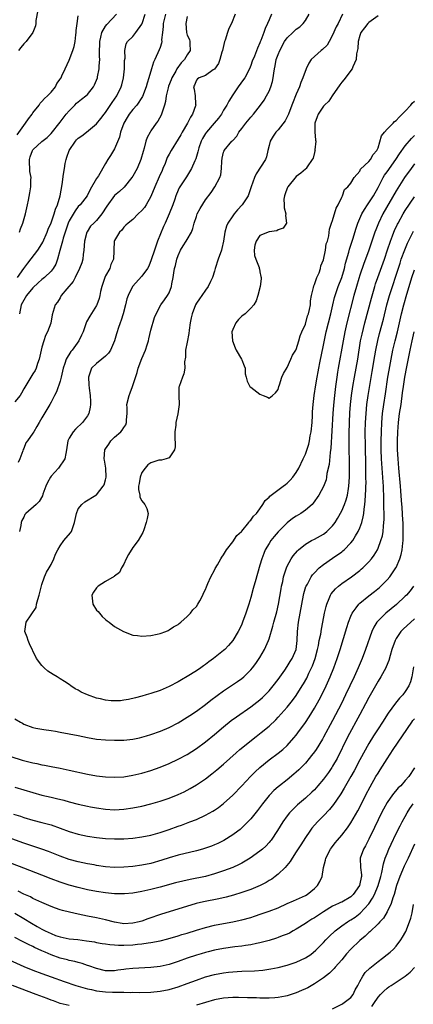
# Model space of a CAD drawing. Units: inches. Extents: x 2589000 to 2592000, y 1530000 to 1533000.
# Drawn here: x 2589780 to 2589867, y 1531071 to 1531288 of the extents above; entities that cross this region are included whole.
import ezdxf

# ---------------------------------------------------------------- set-up
doc = ezdxf.new("R2010")
doc.units = ezdxf.units.IN
doc.header["$MEASUREMENT"] = 0
doc.layers.add('LD25891530_2ft', color=93, linetype='Continuous')

msp = doc.modelspace()

# ---------------------------------------------------------------- linework, layer by layer
at = {"layer": 'LD25891530_2ft'}
for points, elevation in [([(2589784.07, 1531289.93), (2589783.65, 1531287.65), (2589783.62, 1531287), (2589783.56, 1531286.44), (2589782.97, 1531285), (2589781.51, 1531283), (2589781.26, 1531282.74), (2589781, 1531282.51), (2589780.32, 1531281.68), (2589779.85, 1531281)], 7944), ([(2589817, 1531288.51), (2589816.65, 1531287), (2589816.79, 1531285), (2589817, 1531284.38), (2589817.46, 1531283.46), (2589817.56, 1531283), (2589817.55, 1531282.45), (2589817.66, 1531281), (2589817, 1531280.03), (2589816.38, 1531279), (2589815.67, 1531278.33), (2589814.73, 1531277), (2589814.46, 1531276.46), (2589813.62, 1531275), (2589813.47, 1531274.53), (2589812.88, 1531273.12), (2589812.76, 1531272.76), (2589812.33, 1531271), (2589812.21, 1531269.79), (2589811.97, 1531269), (2589811.45, 1531267.45), (2589811.35, 1531267), (2589811.24, 1531266.76), (2589810.54, 1531265.46), (2589810.18, 1531265), (2589809, 1531263.3), (2589808.81, 1531263), (2589808.16, 1531261.84), (2589807.88, 1531261), (2589807.5, 1531259.5), (2589807.25, 1531258.75), (2589806.79, 1531257), (2589805.95, 1531255), (2589805, 1531253.35), (2589804.79, 1531253), (2589803.1, 1531250.9), (2589802.04, 1531249.96), (2589800.95, 1531249.05), (2589799.32, 1531246.68), (2589798.2, 1531245), (2589797, 1531243.52), (2589796.42, 1531243), (2589795.72, 1531242.28), (2589794.93, 1531241.07), (2589794.9, 1531241), (2589794.39, 1531239), (2589794.23, 1531237), (2589794.08, 1531236.08), (2589793.98, 1531235), (2589793.77, 1531234.23), (2589793.28, 1531233), (2589792.31, 1531231), (2589791.87, 1531230.13), (2589790.48, 1531228.48), (2589789.26, 1531227), (2589789, 1531226.52), (2589788.42, 1531225.58), (2589787.94, 1531225), (2589787.25, 1531222.75), (2589786.93, 1531220.93), (2589786.24, 1531219), (2589785.81, 1531218.19), (2589785.4, 1531217), (2589785, 1531215.67), (2589784.84, 1531215), (2589784.42, 1531213), (2589784.04, 1531212.04), (2589783.69, 1531211), (2589783.47, 1531210.53), (2589783, 1531209.79), (2589782.53, 1531209), (2589781, 1531206.44), (2589780.49, 1531205.51), (2589780.17, 1531205), (2589779, 1531203.58)], 7954), ([(2589779.54, 1531262.46), (2589781, 1531264.5), (2589781.41, 1531265), (2589782.04, 1531265.96), (2589782.83, 1531267), (2589783, 1531267.27), (2589784.35, 1531269), (2589784.58, 1531269.42), (2589785, 1531269.78), (2589785.56, 1531270.44), (2589786.25, 1531271), (2589787, 1531271.85), (2589787.96, 1531273), (2589788.29, 1531273.71), (2589789, 1531274.69), (2589789.11, 1531274.89), (2589789.2, 1531275), (2589789.41, 1531275.41), (2589790.12, 1531277), (2589791, 1531278.89), (2589791.79, 1531281), (2589792.1, 1531281.9), (2589792.32, 1531283), (2589792.49, 1531284.49), (2589792.56, 1531285), (2589792.56, 1531285.44), (2589792.73, 1531287), (2589793, 1531288.62)], 7946), ([(2589779.64, 1531231), (2589781, 1531232.94), (2589781.87, 1531234.13), (2589784.08, 1531237), (2589785, 1531238.41), (2589785.21, 1531238.79), (2589786.18, 1531241), (2589786.37, 1531241.63), (2589787.01, 1531243.01), (2589787.68, 1531245), (2589787.95, 1531246.05), (2589788.41, 1531247), (2589789.03, 1531249), (2589789.45, 1531251.45), (2589789.73, 1531253.73), (2589789.96, 1531255), (2589790.12, 1531256.12), (2589790.33, 1531257), (2589790.51, 1531257.49), (2589790.96, 1531259), (2589792.35, 1531261), (2589792.64, 1531261.36), (2589793, 1531261.7), (2589793.78, 1531262.22), (2589794.83, 1531263), (2589797, 1531264.89), (2589797.95, 1531266.05), (2589798.68, 1531267), (2589799, 1531267.37), (2589800.46, 1531269.54), (2589801.48, 1531271), (2589802.46, 1531273), (2589802.58, 1531273.42), (2589802.99, 1531275), (2589803.2, 1531277), (2589803.19, 1531278.81), (2589803.29, 1531279.29), (2589803.22, 1531281), (2589803.54, 1531282.46), (2589803.87, 1531283), (2589805, 1531284.13), (2589805.7, 1531285), (2589807, 1531286.85), (2589807.05, 1531286.95), (2589807.71, 1531289)], 7950), ([(2589827.52, 1531289), (2589826.73, 1531287), (2589826.17, 1531285.83), (2589825.87, 1531285), (2589825.32, 1531283.32), (2589825.2, 1531283), (2589824.75, 1531281), (2589824.63, 1531280.63), (2589824.19, 1531279), (2589823.84, 1531278.16), (2589823, 1531276.9), (2589822.73, 1531276.73), (2589821, 1531275.52), (2589819.62, 1531275), (2589819.25, 1531274.75), (2589819, 1531274.45), (2589818.59, 1531273.41), (2589818.38, 1531273), (2589818.5, 1531272.5), (2589818.72, 1531271), (2589818.84, 1531269.16), (2589818.87, 1531269), (2589818.82, 1531268.82), (2589818.17, 1531267), (2589817.68, 1531266.32), (2589817.01, 1531265), (2589815.85, 1531263), (2589815.56, 1531262.44), (2589815, 1531261.47), (2589813.42, 1531259), (2589813, 1531258.2), (2589812.6, 1531257.4), (2589812.1, 1531256.1), (2589811.65, 1531255), (2589811.44, 1531254.56), (2589810.8, 1531253.2), (2589809.84, 1531251), (2589809, 1531248.83), (2589807.92, 1531247), (2589807.55, 1531246.45), (2589807, 1531245.73), (2589806.21, 1531245), (2589805, 1531243.74), (2589803.96, 1531243), (2589803.48, 1531242.52), (2589803, 1531242.07), (2589802.56, 1531241.44), (2589802.07, 1531241), (2589801, 1531239.16), (2589800.93, 1531239), (2589800.83, 1531237), (2589800.84, 1531236.84), (2589800.73, 1531235), (2589800.17, 1531233.83), (2589799.93, 1531233), (2589799, 1531231.33), (2589798.84, 1531231), (2589798.18, 1531229), (2589797.91, 1531227.91), (2589797.75, 1531227), (2589797.61, 1531226.39), (2589797.08, 1531225), (2589797, 1531224.83), (2589795.51, 1531222.49), (2589794.81, 1531221.19), (2589794.04, 1531219), (2589793.73, 1531218.27), (2589793.15, 1531217), (2589791.65, 1531215), (2589791.34, 1531214.66), (2589790.33, 1531213), (2589790.05, 1531212.05), (2589789.66, 1531211), (2589789.23, 1531209), (2589789, 1531208.13), (2589788.18, 1531205.82), (2589787.74, 1531205), (2589787, 1531203.5), (2589786.73, 1531203), (2589785, 1531200.05), (2589784.36, 1531199), (2589783.87, 1531198.13), (2589783.18, 1531197), (2589783, 1531196.66), (2589781.78, 1531195), (2589781.48, 1531194.52), (2589781, 1531193.31), (2589780.89, 1531193.11), (2589780.81, 1531192.81), (2589780.14, 1531191), (2589779.76, 1531190.24)], 7956), ([(2589812.23, 1531289), (2589811.71, 1531287), (2589811.7, 1531286.3), (2589811.53, 1531285), (2589811.35, 1531283.35), (2589811.39, 1531283), (2589811.35, 1531282.65), (2589811, 1531281.68), (2589810.84, 1531281.16), (2589809.84, 1531279), (2589809.59, 1531278.41), (2589809.11, 1531277), (2589808.55, 1531275), (2589808.15, 1531273.85), (2589807.94, 1531273), (2589807.13, 1531270.87), (2589805.88, 1531269), (2589805, 1531268.01), (2589804.2, 1531267), (2589803.74, 1531266.26), (2589803.01, 1531265), (2589802.31, 1531263), (2589802.07, 1531261.93), (2589801, 1531259.36), (2589800.1, 1531257.9), (2589799.5, 1531257), (2589799, 1531256.11), (2589797.43, 1531253.43), (2589797, 1531252.8), (2589795.63, 1531250.37), (2589794.92, 1531249), (2589793.38, 1531247), (2589793, 1531246.62), (2589792.29, 1531245.71), (2589791, 1531243.51), (2589790.77, 1531243), (2589790.34, 1531241.66), (2589790.1, 1531241), (2589789.66, 1531239.66), (2589789.52, 1531239), (2589788.94, 1531236.94), (2589788.43, 1531235), (2589788.05, 1531233.95), (2589787.5, 1531233), (2589787, 1531232.37), (2589785.57, 1531231), (2589785, 1531230.56), (2589784.19, 1531229.81), (2589783, 1531228.69), (2589781.61, 1531227), (2589781, 1531226), (2589780.45, 1531225), (2589780.02, 1531223)], 7952), ([(2589835.55, 1531289), (2589835, 1531287.79), (2589834.68, 1531287), (2589834.14, 1531285.86), (2589833.87, 1531285), (2589833.22, 1531283.22), (2589833.08, 1531282.92), (2589833, 1531282.67), (2589832.45, 1531281.55), (2589831.79, 1531279.79), (2589831.32, 1531278.68), (2589831, 1531277.74), (2589830.7, 1531277), (2589829.64, 1531275), (2589829.38, 1531274.62), (2589828.22, 1531273), (2589827, 1531271.23), (2589826.17, 1531269.83), (2589825.74, 1531269), (2589825, 1531267.83), (2589824.51, 1531267), (2589823.87, 1531266.13), (2589822.95, 1531265), (2589821.21, 1531263), (2589821, 1531262.7), (2589820.35, 1531261.65), (2589820.04, 1531261), (2589819.57, 1531259.57), (2589819.39, 1531259), (2589819.35, 1531258.65), (2589818.89, 1531257.11), (2589818.67, 1531256.67), (2589817.95, 1531255), (2589816.85, 1531253.15), (2589815.39, 1531251), (2589815.24, 1531250.76), (2589814.61, 1531249.39), (2589814.47, 1531249), (2589814.24, 1531248.24), (2589813.82, 1531247), (2589813.04, 1531245), (2589812.12, 1531243), (2589811.76, 1531242.24), (2589810.46, 1531239), (2589809.75, 1531237), (2589809.08, 1531234.92), (2589808.5, 1531233.5), (2589808.24, 1531233), (2589807, 1531231.31), (2589804.96, 1531229.04), (2589803.95, 1531227), (2589803.7, 1531226.3), (2589803.42, 1531225), (2589802.9, 1531223), (2589802.44, 1531221.56), (2589802.21, 1531221), (2589801.77, 1531219.77), (2589801.53, 1531219), (2589801.43, 1531218.57), (2589800.98, 1531217.02), (2589800.1, 1531215), (2589799.67, 1531214.33), (2589799, 1531213.69), (2589798.16, 1531213), (2589797, 1531212.03), (2589795.93, 1531211), (2589795.22, 1531209), (2589795.34, 1531207.34), (2589795.37, 1531206.63), (2589795.59, 1531205), (2589795.67, 1531203.67), (2589795.67, 1531203), (2589795.58, 1531202.42), (2589795.32, 1531201), (2589795, 1531200.48), (2589793.93, 1531199), (2589792.42, 1531197.58), (2589791.84, 1531197), (2589791, 1531195.61), (2589790.69, 1531195), (2589790.41, 1531193), (2589790.23, 1531192.23), (2589790.01, 1531191), (2589788.65, 1531189), (2589787, 1531187.2), (2589786.87, 1531187), (2589786.21, 1531185.79), (2589785.86, 1531185), (2589785.21, 1531183.21), (2589785.12, 1531182.88), (2589784.37, 1531181.63), (2589783.72, 1531181), (2589781.48, 1531179), (2589781.26, 1531178.74), (2589781, 1531178.2), (2589780.57, 1531177.43), (2589780.44, 1531177), (2589780.32, 1531176.32), (2589780.03, 1531175)], 7958), ([(2589780.06, 1531241), (2589780.3, 1531241.7), (2589780.78, 1531243), (2589781.34, 1531245), (2589781.82, 1531247), (2589782.03, 1531248.03), (2589782.34, 1531249.66), (2589782.54, 1531251), (2589782.53, 1531252.53), (2589782.59, 1531253), (2589782.36, 1531254.36), (2589782.36, 1531255), (2589782.29, 1531256.29), (2589782.29, 1531257), (2589782.42, 1531257.58), (2589782.89, 1531259), (2589783, 1531259.15), (2589785, 1531260.94), (2589786.16, 1531261.84), (2589787, 1531262.74), (2589789, 1531265.21), (2589790.35, 1531267), (2589791, 1531267.74), (2589792.22, 1531269), (2589792.62, 1531269.38), (2589793, 1531269.71), (2589793.74, 1531270.26), (2589794.66, 1531271), (2589795, 1531271.34), (2589796.33, 1531273), (2589796.56, 1531273.44), (2589797, 1531274.48), (2589797.2, 1531275), (2589797.24, 1531275.24), (2589797.62, 1531277), (2589797.61, 1531277.61), (2589797.72, 1531279), (2589797.66, 1531279.66), (2589797.67, 1531281), (2589797.71, 1531282.29), (2589797.72, 1531283), (2589797.98, 1531283.98), (2589798.18, 1531285), (2589799, 1531286.38), (2589799.25, 1531286.75), (2589801.38, 1531289)], 7948), ([(2589867, 1531256.02), (2589866.26, 1531255), (2589864.85, 1531253), (2589863.34, 1531250.66), (2589863, 1531250.08), (2589860.09, 1531245), (2589859.1, 1531243), (2589858.49, 1531241.51), (2589858.3, 1531241), (2589856.97, 1531237), (2589856.25, 1531235), (2589855.9, 1531234.1), (2589855, 1531231.5), (2589854.77, 1531230.77), (2589854.24, 1531229), (2589853.68, 1531227), (2589852.11, 1531221), (2589851.66, 1531219), (2589851.29, 1531217), (2589850.24, 1531211), (2589850.11, 1531210.11), (2589849.92, 1531209), (2589849.63, 1531207), (2589849.38, 1531205), (2589849.17, 1531202.83), (2589849.05, 1531201), (2589848.83, 1531197.17), (2589848.6, 1531193.4), (2589848.46, 1531192.46), (2589848.22, 1531189.78), (2589847.76, 1531187.76), (2589847.68, 1531187), (2589847.57, 1531186.43), (2589847, 1531184.95), (2589845.93, 1531183), (2589844.75, 1531181.25), (2589844.5, 1531181), (2589843, 1531179.69), (2589842.01, 1531179), (2589841, 1531178.42), (2589840.15, 1531177.85), (2589839, 1531176.96), (2589837, 1531174.92), (2589836.11, 1531173.89), (2589835.38, 1531173), (2589835, 1531172.4), (2589834.17, 1531171), (2589833.82, 1531170.18), (2589833.4, 1531169), (2589833, 1531167.58), (2589831.93, 1531163.93), (2589831.67, 1531163), (2589831.54, 1531162.46), (2589831, 1531160.49), (2589830.55, 1531159), (2589829.89, 1531157), (2589829.16, 1531155), (2589829, 1531154.63), (2589828.48, 1531153.52), (2589828.23, 1531153), (2589827, 1531150.96), (2589826.08, 1531149.92), (2589825.23, 1531149), (2589825, 1531148.79), (2589822.79, 1531147), (2589821.73, 1531146.27), (2589821, 1531145.72), (2589820.56, 1531145.44), (2589819.96, 1531145), (2589819, 1531144.34), (2589817, 1531143.03), (2589815.7, 1531142.3), (2589815, 1531141.87), (2589813, 1531140.83), (2589811, 1531140.01), (2589809, 1531139.32), (2589807.92, 1531139), (2589807, 1531138.73), (2589805.63, 1531138.37), (2589804.02, 1531137.98), (2589803, 1531137.82), (2589802.27, 1531137.73), (2589801, 1531137.69), (2589800.27, 1531137.73), (2589799, 1531137.85), (2589797.88, 1531138.12), (2589797, 1531138.31), (2589795.04, 1531139.04), (2589793.62, 1531139.62), (2589793, 1531140.04), (2589792.32, 1531140.32), (2589791.37, 1531141), (2589791, 1531141.29), (2589789.94, 1531141.94), (2589789, 1531142.58), (2589788.36, 1531143), (2589787.48, 1531143.48), (2589786.26, 1531144.26), (2589785.49, 1531145), (2589785, 1531145.52), (2589783.81, 1531147), (2589783, 1531148.69), (2589782.89, 1531148.89), (2589782.29, 1531150.29), (2589781.95, 1531151), (2589781.73, 1531151.72), (2589781.2, 1531153), (2589781.52, 1531155), (2589783.72, 1531158.28), (2589783.83, 1531159), (2589784.06, 1531160.06), (2589784.37, 1531161), (2589785, 1531163.34), (2589785.58, 1531165), (2589785.98, 1531166.02), (2589786.6, 1531167), (2589787, 1531167.74), (2589787.58, 1531169), (2589787.99, 1531170.01), (2589788.46, 1531171), (2589789, 1531171.86), (2589789.85, 1531173), (2589791.31, 1531174.69), (2589791.48, 1531175), (2589791.69, 1531175.69), (2589792.18, 1531177), (2589792.31, 1531177.69), (2589792.62, 1531179), (2589793, 1531179.99), (2589793.81, 1531181), (2589794.46, 1531181.54), (2589796.86, 1531183), (2589797, 1531183.1), (2589798.49, 1531185), (2589798.67, 1531185.33), (2589799, 1531186.38), (2589799.16, 1531187), (2589799.1, 1531189), (2589798.75, 1531190.75), (2589798.72, 1531191), (2589798.84, 1531193), (2589799, 1531193.26), (2589799.72, 1531194.28), (2589800.19, 1531195), (2589801, 1531195.78), (2589802.37, 1531197), (2589802.66, 1531197.34), (2589803, 1531197.92), (2589803.47, 1531198.53), (2589803.64, 1531199), (2589803.61, 1531199.61), (2589803.74, 1531201), (2589803.73, 1531202.27), (2589803.69, 1531203), (2589804.17, 1531205), (2589804.39, 1531205.61), (2589804.94, 1531207), (2589805.93, 1531210.07), (2589806.15, 1531211), (2589807, 1531213.16), (2589807.8, 1531215), (2589808.18, 1531216.18), (2589808.43, 1531217), (2589808.52, 1531217.48), (2589809, 1531219.42), (2589809.8, 1531222.2), (2589810.12, 1531223), (2589811.14, 1531225), (2589811.96, 1531226.04), (2589812.62, 1531227), (2589813, 1531227.59), (2589813.56, 1531229), (2589813.6, 1531229.6), (2589813.92, 1531231), (2589814.04, 1531232.04), (2589814.22, 1531233), (2589814.37, 1531233.63), (2589814.71, 1531235), (2589815, 1531235.87), (2589815.53, 1531237), (2589816.06, 1531237.94), (2589816.77, 1531239), (2589817, 1531239.37), (2589817.91, 1531241), (2589818.23, 1531241.77), (2589818.54, 1531243), (2589819, 1531244.43), (2589819.2, 1531245), (2589819.8, 1531246.2), (2589821, 1531248.08), (2589822.26, 1531249.74), (2589823.06, 1531251), (2589824.14, 1531253), (2589824.36, 1531253.64), (2589824.56, 1531255), (2589824.63, 1531256.63), (2589824.7, 1531257.3), (2589825, 1531258.6), (2589825.1, 1531258.9), (2589825.15, 1531259), (2589826.82, 1531261), (2589826.92, 1531261.08), (2589827, 1531261.19), (2589827.89, 1531262.11), (2589828.36, 1531263), (2589829, 1531263.81), (2589829.86, 1531265), (2589831, 1531266.34), (2589831.58, 1531267), (2589833.15, 1531269), (2589833.91, 1531270.09), (2589834.44, 1531271), (2589835, 1531272.04), (2589835.42, 1531273), (2589835.79, 1531274.21), (2589835.94, 1531275), (2589836.02, 1531276.02), (2589836.19, 1531277), (2589836.36, 1531277.64), (2589836.58, 1531279), (2589837, 1531280.16), (2589837.35, 1531281), (2589838.44, 1531283), (2589839, 1531283.83), (2589840.25, 1531285), (2589841, 1531285.73), (2589841.77, 1531286.23), (2589842.55, 1531287), (2589843, 1531287.62), (2589843.83, 1531289)], 7960), ([(2589851.16, 1531289), (2589850.2, 1531287), (2589849.8, 1531286.2), (2589849, 1531284.36), (2589848.26, 1531283), (2589847.78, 1531282.22), (2589846.78, 1531281.22), (2589846.5, 1531281), (2589845, 1531279.69), (2589844.27, 1531279), (2589843.75, 1531278.25), (2589843.15, 1531277), (2589842.46, 1531275), (2589842.03, 1531273.97), (2589841.7, 1531273), (2589841, 1531271.42), (2589840.84, 1531271), (2589840.3, 1531269.7), (2589840.04, 1531269), (2589839.25, 1531267), (2589839.19, 1531266.81), (2589838.52, 1531265.48), (2589837, 1531263.51), (2589836.53, 1531263), (2589835.89, 1531262.11), (2589835.24, 1531261), (2589835, 1531260.08), (2589834.77, 1531259), (2589834.42, 1531257.58), (2589834.2, 1531257), (2589832.2, 1531253.8), (2589831.8, 1531253), (2589831.06, 1531251), (2589830.37, 1531249), (2589829.07, 1531247), (2589828.08, 1531245.92), (2589827.3, 1531245), (2589827, 1531244.59), (2589825.91, 1531243), (2589825.67, 1531242.33), (2589825.24, 1531241), (2589824.99, 1531239), (2589824.62, 1531237.38), (2589824.53, 1531237), (2589823.81, 1531235), (2589823.17, 1531233), (2589823, 1531232.4), (2589822.53, 1531231), (2589822.11, 1531230.11), (2589821.6, 1531229), (2589821, 1531228.19), (2589820.19, 1531227), (2589819.7, 1531226.3), (2589819, 1531225.37), (2589818.81, 1531225), (2589818.05, 1531223), (2589817.89, 1531222.11), (2589817.63, 1531221), (2589817.42, 1531219.42), (2589817.37, 1531218.63), (2589817, 1531216.75), (2589816.64, 1531215), (2589816.58, 1531213.42), (2589816.41, 1531212.41), (2589816.46, 1531211), (2589816.27, 1531209.73), (2589815.93, 1531209), (2589815.18, 1531207), (2589815.16, 1531206.84), (2589815.12, 1531205), (2589815.22, 1531203), (2589814.91, 1531200.91), (2589814.47, 1531199), (2589814.45, 1531198.45), (2589814.28, 1531197), (2589814.26, 1531196.26), (2589814.36, 1531193.64), (2589814.17, 1531193), (2589813, 1531191.26), (2589812.32, 1531191), (2589811.3, 1531190.7), (2589811, 1531190.75), (2589810.7, 1531190.7), (2589809, 1531190.18), (2589808.32, 1531189.68), (2589807.72, 1531189), (2589807, 1531188), (2589806.59, 1531187), (2589806.38, 1531185.62), (2589806.27, 1531185), (2589806.25, 1531184.25), (2589806.52, 1531183), (2589806.55, 1531182.55), (2589807, 1531181.76), (2589807.67, 1531181), (2589808.06, 1531180.06), (2589808.41, 1531179), (2589808.13, 1531177.87), (2589807.98, 1531177), (2589807.41, 1531175.41), (2589807.22, 1531174.78), (2589806.19, 1531173), (2589805, 1531171.52), (2589804.03, 1531169.97), (2589803.55, 1531169), (2589803, 1531167.81), (2589802.54, 1531167), (2589802.05, 1531165.95), (2589801, 1531165.17), (2589800.92, 1531165.08), (2589799, 1531164.02), (2589797.41, 1531163), (2589797, 1531162.63), (2589796.34, 1531161.66), (2589796.01, 1531161), (2589796.22, 1531159), (2589797, 1531157.71), (2589797.35, 1531157.35), (2589798.25, 1531156.25), (2589799, 1531155.62), (2589799.36, 1531155.36), (2589799.81, 1531155), (2589801, 1531154.1), (2589802.99, 1531152.99), (2589805, 1531152.2), (2589806.07, 1531152.07), (2589807, 1531151.93), (2589809, 1531152.1), (2589810.38, 1531152.38), (2589811, 1531152.54), (2589812.3, 1531153), (2589812.77, 1531153.23), (2589813, 1531153.31), (2589813.98, 1531154.02), (2589815, 1531154.55), (2589815.24, 1531154.76), (2589815.57, 1531155), (2589817, 1531156.28), (2589817.68, 1531157), (2589818.24, 1531157.76), (2589819, 1531158.52), (2589819.33, 1531159), (2589819.74, 1531159.74), (2589820.41, 1531161), (2589820.58, 1531161.42), (2589821, 1531162.24), (2589821.2, 1531162.8), (2589821.54, 1531163.54), (2589822.17, 1531165), (2589823, 1531166.47), (2589823.17, 1531166.83), (2589823.65, 1531167.65), (2589824.41, 1531169), (2589824.63, 1531169.37), (2589825, 1531169.87), (2589825.39, 1531170.61), (2589825.66, 1531171), (2589827, 1531172.73), (2589827.88, 1531174.12), (2589828.92, 1531175), (2589829, 1531175.09), (2589830.55, 1531177), (2589830.71, 1531177.29), (2589831, 1531177.51), (2589831.58, 1531178.42), (2589832.25, 1531179), (2589833, 1531179.98), (2589833.64, 1531181), (2589834.14, 1531181.86), (2589835, 1531182.6), (2589835.17, 1531182.83), (2589838.12, 1531185), (2589838.61, 1531185.39), (2589839, 1531185.69), (2589839.66, 1531186.34), (2589840.24, 1531187), (2589841, 1531188.05), (2589841.56, 1531189), (2589842.53, 1531191), (2589843, 1531192.06), (2589843.74, 1531194.26), (2589843.9, 1531195), (2589844.09, 1531196.09), (2589844.29, 1531197), (2589844.49, 1531199), (2589844.57, 1531200.57), (2589844.59, 1531201.41), (2589844.7, 1531203), (2589844.95, 1531205), (2589845.31, 1531207.31), (2589845.58, 1531209), (2589845.81, 1531210.19), (2589845.94, 1531211), (2589846.15, 1531212.15), (2589847, 1531216.09), (2589847.61, 1531219), (2589848.08, 1531221), (2589848.58, 1531223), (2589849.05, 1531225), (2589849.44, 1531226.56), (2589849.56, 1531227), (2589850.24, 1531229), (2589851.01, 1531230.99), (2589851.61, 1531233), (2589851.87, 1531234.13), (2589852.56, 1531236.56), (2589852.73, 1531237.27), (2589853.42, 1531239.42), (2589854.15, 1531241.85), (2589854.58, 1531243), (2589855.46, 1531245), (2589856.02, 1531245.98), (2589856.69, 1531247), (2589857, 1531247.42), (2589857.99, 1531249), (2589859, 1531250.86), (2589860.13, 1531253), (2589860.46, 1531253.54), (2589861, 1531254.26), (2589862.94, 1531257), (2589863.73, 1531258.27), (2589865, 1531260.01), (2589866.35, 1531261.65), (2589867, 1531262.32)], 7962), ([(2589859, 1531288.63), (2589857, 1531287.22), (2589856.77, 1531287), (2589856.01, 1531285.99), (2589855.23, 1531285), (2589855, 1531284.35), (2589854.63, 1531283), (2589854.55, 1531281.45), (2589854.29, 1531280.29), (2589854.16, 1531279), (2589853.44, 1531277.44), (2589853.29, 1531277), (2589851.46, 1531274.54), (2589851, 1531274.03), (2589850.56, 1531273.44), (2589848.87, 1531271), (2589848.13, 1531269.87), (2589847.24, 1531269), (2589847, 1531268.73), (2589845.83, 1531267), (2589845.62, 1531266.38), (2589845.12, 1531265), (2589845.09, 1531263.09), (2589845.22, 1531261.22), (2589845.29, 1531261), (2589845.11, 1531259.11), (2589845.13, 1531259), (2589845.12, 1531258.88), (2589845, 1531258.55), (2589844.69, 1531257.31), (2589844.52, 1531257), (2589843.41, 1531255.41), (2589843.16, 1531255), (2589843.08, 1531254.92), (2589843, 1531254.9), (2589842.01, 1531253.99), (2589841, 1531253.27), (2589839.15, 1531251), (2589839, 1531250.65), (2589838.57, 1531249.43), (2589838.38, 1531249), (2589838.28, 1531248.28), (2589838.3, 1531247), (2589838.32, 1531246.32), (2589838.71, 1531245), (2589838.62, 1531244.62), (2589838.85, 1531243), (2589838.14, 1531241.86), (2589837, 1531241.51), (2589836.7, 1531241.3), (2589835, 1531241.03), (2589833, 1531240.22), (2589832.13, 1531239), (2589831.9, 1531238.1), (2589831.73, 1531237), (2589831.83, 1531235.83), (2589832.06, 1531235), (2589832.81, 1531233.19), (2589832.86, 1531233), (2589832.87, 1531232.87), (2589833, 1531232.26), (2589833.23, 1531231.23), (2589833.3, 1531231), (2589833.28, 1531230.72), (2589833.04, 1531229), (2589832.53, 1531227), (2589832.16, 1531225.84), (2589831.67, 1531225), (2589831, 1531224.24), (2589829.76, 1531223), (2589829, 1531222.48), (2589828.25, 1531221.75), (2589827.67, 1531221), (2589827, 1531219.55), (2589826.81, 1531219), (2589826.92, 1531217), (2589827.51, 1531215.51), (2589827.79, 1531215), (2589828.96, 1531213), (2589829, 1531212.85), (2589829.5, 1531211.5), (2589829.76, 1531211), (2589829.76, 1531209.76), (2589829.96, 1531209), (2589830.16, 1531208.16), (2589830.8, 1531207), (2589831, 1531206.79), (2589833, 1531205.28), (2589833.72, 1531205), (2589834.63, 1531204.63), (2589835, 1531204.38), (2589835.73, 1531205), (2589836.44, 1531205.56), (2589837, 1531206.31), (2589837.19, 1531207), (2589837.31, 1531207.31), (2589837.84, 1531209), (2589838.15, 1531209.85), (2589839, 1531211.17), (2589839.83, 1531213), (2589840.16, 1531213.84), (2589840.93, 1531215), (2589841, 1531215.14), (2589841.58, 1531217), (2589841.85, 1531218.15), (2589842.21, 1531219), (2589843, 1531220.7), (2589843.49, 1531222.51), (2589843.69, 1531223), (2589843.92, 1531223.92), (2589844.12, 1531225), (2589844.16, 1531225.84), (2589844.34, 1531227), (2589844.79, 1531228.79), (2589844.84, 1531229.16), (2589845, 1531229.43), (2589845.55, 1531231), (2589846.03, 1531232.03), (2589846.36, 1531233), (2589846.44, 1531233.56), (2589847, 1531234.91), (2589847.4, 1531237), (2589847.61, 1531238.39), (2589847.86, 1531239), (2589848.17, 1531240.17), (2589848.34, 1531241.66), (2589848.73, 1531243), (2589849, 1531243.58), (2589849.76, 1531246.24), (2589850.2, 1531247), (2589851, 1531248.73), (2589851.14, 1531249), (2589851.6, 1531250.4), (2589852.37, 1531251), (2589853, 1531251.77), (2589853.74, 1531253), (2589855, 1531254.46), (2589855.17, 1531254.83), (2589857, 1531256.58), (2589857.35, 1531257), (2589857.9, 1531258.1), (2589858.77, 1531259), (2589859, 1531259.54), (2589859.79, 1531262.21), (2589860.4, 1531263), (2589861, 1531263.66), (2589862.31, 1531265), (2589862.64, 1531265.36), (2589863, 1531265.61), (2589863.64, 1531266.36), (2589864.34, 1531267), (2589865, 1531267.66), (2589866.21, 1531269), (2589866.55, 1531269.44), (2589867, 1531269.82)], 7964), ([(2589779, 1531133.73), (2589780.25, 1531133), (2589780.75, 1531132.75), (2589781, 1531132.58), (2589783, 1531131.81), (2589783.65, 1531131.65), (2589785, 1531131.47), (2589785.38, 1531131.38), (2589787, 1531131.19), (2589787.96, 1531131), (2589789, 1531130.82), (2589793, 1531130.05), (2589795, 1531129.63), (2589797, 1531129.27), (2589799, 1531129.08), (2589801, 1531129), (2589803, 1531129.02), (2589805, 1531129.22), (2589806.45, 1531129.55), (2589807, 1531129.66), (2589808.01, 1531129.99), (2589809, 1531130.26), (2589811.09, 1531131), (2589813, 1531131.83), (2589815, 1531132.86), (2589817, 1531134.1), (2589817.53, 1531134.47), (2589819, 1531135.45), (2589821, 1531136.9), (2589822.18, 1531137.82), (2589825, 1531139.87), (2589828.06, 1531141.94), (2589829, 1531142.61), (2589829.48, 1531143), (2589831, 1531144.51), (2589831.39, 1531145), (2589832.08, 1531145.92), (2589832.85, 1531147), (2589833, 1531147.23), (2589834.01, 1531149), (2589834.33, 1531149.67), (2589834.87, 1531151), (2589835, 1531151.37), (2589835.86, 1531154.14), (2589836.08, 1531155), (2589836.71, 1531157.29), (2589837.1, 1531159), (2589837.65, 1531162.35), (2589837.78, 1531163), (2589838.01, 1531164.01), (2589838.21, 1531165), (2589838.83, 1531167), (2589839, 1531167.39), (2589839.88, 1531169), (2589840.32, 1531169.68), (2589841.24, 1531170.76), (2589841.51, 1531171), (2589843, 1531172.2), (2589844.38, 1531173), (2589845, 1531173.31), (2589847, 1531174.44), (2589847.32, 1531174.68), (2589847.7, 1531175), (2589849, 1531176.27), (2589849.55, 1531177), (2589850.11, 1531177.89), (2589851, 1531179.54), (2589851.63, 1531181), (2589852.01, 1531181.99), (2589852.26, 1531183), (2589852.48, 1531184.48), (2589852.59, 1531185), (2589852.69, 1531187), (2589852.72, 1531189.28), (2589852.72, 1531191), (2589852.68, 1531192.68), (2589852.68, 1531193.32), (2589852.63, 1531195), (2589852.63, 1531196.63), (2589852.7, 1531199), (2589852.82, 1531201.18), (2589852.96, 1531203), (2589853.18, 1531205), (2589853.47, 1531207), (2589853.81, 1531209), (2589854.52, 1531213), (2589855.17, 1531217), (2589855.48, 1531218.52), (2589856.09, 1531221), (2589857.53, 1531226.47), (2589858.27, 1531229), (2589858.44, 1531229.56), (2589858.95, 1531231), (2589860.39, 1531235), (2589861.12, 1531237.12), (2589861.73, 1531239), (2589862.19, 1531240.19), (2589862.48, 1531241), (2589862.63, 1531241.37), (2589863.26, 1531242.74), (2589863.4, 1531243), (2589864.53, 1531245), (2589865, 1531245.75), (2589867, 1531248.77)], 7958), ([(2589775.84, 1531126.16), (2589780.64, 1531124.64), (2589783, 1531124.02), (2589783.87, 1531123.87), (2589785, 1531123.61), (2589785.54, 1531123.54), (2589787, 1531123.23), (2589789, 1531122.84), (2589791, 1531122.43), (2589795, 1531121.51), (2589797, 1531121.15), (2589799, 1531120.93), (2589801, 1531120.86), (2589803, 1531120.98), (2589805, 1531121.28), (2589807, 1531121.76), (2589809, 1531122.36), (2589811, 1531123.07), (2589813, 1531123.89), (2589815, 1531124.83), (2589817, 1531125.89), (2589819, 1531127.17), (2589821, 1531128.68), (2589823, 1531130.31), (2589825, 1531132), (2589826.67, 1531133.33), (2589827.84, 1531134.16), (2589831, 1531136.36), (2589833, 1531137.92), (2589833.57, 1531138.43), (2589834.14, 1531139), (2589835, 1531139.91), (2589835.94, 1531141), (2589837, 1531142.39), (2589838.49, 1531144.49), (2589839, 1531145.23), (2589839.66, 1531146.34), (2589840.12, 1531147), (2589840.94, 1531149), (2589841.16, 1531151), (2589841.27, 1531153), (2589841.51, 1531155), (2589842.23, 1531159), (2589842.61, 1531161), (2589842.68, 1531161.32), (2589843.13, 1531162.87), (2589843.19, 1531163), (2589843.44, 1531163.44), (2589844.25, 1531165), (2589844.55, 1531165.45), (2589845, 1531165.93), (2589846.06, 1531167), (2589847, 1531167.77), (2589849, 1531169.13), (2589851, 1531170.56), (2589851.25, 1531170.75), (2589851.52, 1531171), (2589853, 1531172.49), (2589853.42, 1531173), (2589854.06, 1531174.06), (2589854.66, 1531175), (2589855, 1531175.8), (2589855.42, 1531177), (2589855.76, 1531178.24), (2589855.86, 1531179), (2589855.93, 1531179.93), (2589856.1, 1531181), (2589856.2, 1531181.8), (2589856.28, 1531184.28), (2589856.33, 1531185), (2589856.35, 1531185.65), (2589856.34, 1531187), (2589856.31, 1531188.31), (2589856.32, 1531189.68), (2589856.22, 1531193.78), (2589856.19, 1531197), (2589856.24, 1531199), (2589856.37, 1531201), (2589856.57, 1531203), (2589856.85, 1531205), (2589857.21, 1531207.21), (2589857.72, 1531210.28), (2589858.28, 1531213.72), (2589858.5, 1531215), (2589858.93, 1531217.07), (2589859.34, 1531218.66), (2589860.18, 1531221.82), (2589860.97, 1531225), (2589861.52, 1531227), (2589862.16, 1531229), (2589863, 1531231.52), (2589863.84, 1531234.16), (2589864.12, 1531235), (2589864.88, 1531237.12), (2589865.46, 1531238.54), (2589865.69, 1531239), (2589866.47, 1531240.47), (2589866.82, 1531241.18)], 7956), ([(2589779, 1531118.64), (2589785, 1531116.94), (2589787, 1531116.46), (2589788.19, 1531116.19), (2589789.79, 1531115.79), (2589791, 1531115.44), (2589793, 1531114.89), (2589795, 1531114.45), (2589795.67, 1531114.33), (2589797, 1531114.09), (2589799, 1531113.8), (2589801, 1531113.71), (2589803, 1531113.86), (2589805, 1531114.14), (2589807, 1531114.51), (2589809, 1531114.98), (2589811, 1531115.57), (2589813, 1531116.25), (2589815, 1531117.05), (2589816.32, 1531117.68), (2589817.65, 1531118.35), (2589819, 1531119.16), (2589821, 1531120.53), (2589822.41, 1531121.59), (2589823.52, 1531122.48), (2589825, 1531123.76), (2589827.74, 1531126.26), (2589828.6, 1531127), (2589832.17, 1531129.83), (2589833.3, 1531130.7), (2589835, 1531132.15), (2589836.46, 1531133.54), (2589837, 1531134.09), (2589839, 1531136.29), (2589840.2, 1531137.8), (2589841, 1531138.89), (2589842.32, 1531141), (2589842.57, 1531141.43), (2589843.29, 1531142.71), (2589843.76, 1531143.76), (2589844.38, 1531145), (2589844.58, 1531145.42), (2589845.15, 1531147), (2589845.67, 1531149), (2589845.87, 1531149.87), (2589846.07, 1531151), (2589846.37, 1531152.37), (2589846.54, 1531153.46), (2589846.86, 1531155), (2589847.24, 1531157), (2589847.55, 1531158.45), (2589847.71, 1531159), (2589848.25, 1531160.25), (2589848.53, 1531161), (2589848.7, 1531161.3), (2589849.6, 1531162.4), (2589850.28, 1531163), (2589851, 1531163.56), (2589853.15, 1531165), (2589855, 1531166.41), (2589855.32, 1531166.68), (2589855.67, 1531167), (2589857, 1531168.35), (2589857.55, 1531169), (2589858.17, 1531169.83), (2589858.85, 1531171), (2589859, 1531171.32), (2589859.65, 1531173), (2589859.95, 1531174.05), (2589860.11, 1531175), (2589860.2, 1531176.19), (2589860.31, 1531177), (2589860.34, 1531177.66), (2589860.34, 1531179), (2589860.3, 1531180.3), (2589860.29, 1531181.71), (2589860.25, 1531183), (2589860.19, 1531184.19), (2589860.18, 1531185), (2589860.13, 1531185.87), (2589859.95, 1531187.95), (2589859.76, 1531191), (2589859.7, 1531193), (2589859.7, 1531195), (2589859.74, 1531197), (2589859.83, 1531199), (2589860.01, 1531201), (2589860.28, 1531203), (2589860.66, 1531205.34), (2589861.19, 1531209), (2589861.43, 1531210.57), (2589861.87, 1531213), (2589862.27, 1531215), (2589862.74, 1531217), (2589863.25, 1531219), (2589863.74, 1531221), (2589864.18, 1531223), (2589864.67, 1531225), (2589865.32, 1531227.32), (2589865.82, 1531229), (2589866.43, 1531231), (2589867, 1531232.7)], 7954), ([(2589778.73, 1531112.73), (2589780.26, 1531112.26), (2589781, 1531112.01), (2589783, 1531111.41), (2589785, 1531110.9), (2589787, 1531110.34), (2589791, 1531108.92), (2589793, 1531108.35), (2589795, 1531107.9), (2589797, 1531107.55), (2589799, 1531107.33), (2589801, 1531107.25), (2589803, 1531107.29), (2589805, 1531107.45), (2589807, 1531107.73), (2589809, 1531108.13), (2589811, 1531108.68), (2589813, 1531109.34), (2589815, 1531110.06), (2589815.71, 1531110.29), (2589817.57, 1531111), (2589819, 1531111.58), (2589821, 1531112.48), (2589822.64, 1531113.36), (2589823, 1531113.58), (2589823.84, 1531114.16), (2589825, 1531115.08), (2589827, 1531116.94), (2589829, 1531118.96), (2589830.93, 1531121), (2589831.95, 1531122.05), (2589832.95, 1531123), (2589835, 1531124.66), (2589837, 1531126.14), (2589838.04, 1531127), (2589839, 1531127.87), (2589840.48, 1531129.52), (2589841, 1531130.15), (2589841.37, 1531130.63), (2589843, 1531132.95), (2589843.82, 1531134.18), (2589845, 1531136.08), (2589846.07, 1531137.93), (2589846.65, 1531139), (2589847.61, 1531141), (2589848.46, 1531143), (2589849.24, 1531145), (2589849.99, 1531147), (2589850.67, 1531149), (2589851.41, 1531151.41), (2589852.13, 1531153.87), (2589852.48, 1531155), (2589853, 1531156.34), (2589853.3, 1531157), (2589854.19, 1531158.19), (2589854.76, 1531159), (2589855, 1531159.22), (2589857, 1531160.87), (2589858.2, 1531161.8), (2589859.3, 1531162.7), (2589859.63, 1531163), (2589861, 1531164.35), (2589861.58, 1531165), (2589862.95, 1531167), (2589863, 1531167.1), (2589863.78, 1531169), (2589864.07, 1531169.93), (2589864.29, 1531171), (2589864.44, 1531172.44), (2589864.54, 1531173), (2589864.57, 1531173.43), (2589864.57, 1531175), (2589864.5, 1531176.5), (2589864.5, 1531177), (2589864.47, 1531177.53), (2589864.28, 1531180.28), (2589864.19, 1531181.81), (2589863.99, 1531183.99), (2589863.92, 1531185), (2589863.55, 1531189), (2589863.4, 1531191), (2589863.32, 1531193), (2589863.3, 1531195), (2589863.35, 1531197), (2589863.51, 1531199), (2589863.76, 1531201), (2589864.07, 1531203), (2589864.42, 1531205.58), (2589864.59, 1531207), (2589864.89, 1531209), (2589865.32, 1531211.32), (2589866.04, 1531215), (2589866.49, 1531217), (2589866.98, 1531219)], 7952), ([(2589866.83, 1531163), (2589866.04, 1531161.96), (2589865.24, 1531161), (2589865, 1531160.74), (2589863.06, 1531158.94), (2589860.69, 1531157), (2589859, 1531155.32), (2589858.73, 1531155), (2589858.07, 1531153.93), (2589857.66, 1531153), (2589856.24, 1531149), (2589855.48, 1531147), (2589854.66, 1531145), (2589853.76, 1531143), (2589851.87, 1531139), (2589850.92, 1531137.08), (2589849, 1531133.4), (2589847, 1531129.68), (2589846.75, 1531129.25), (2589845.36, 1531127), (2589845, 1531126.48), (2589844.38, 1531125.62), (2589843.86, 1531125), (2589843, 1531123.99), (2589841.54, 1531122.46), (2589841, 1531121.95), (2589840.49, 1531121.51), (2589839, 1531120.32), (2589837.3, 1531119), (2589837, 1531118.75), (2589836.07, 1531117.93), (2589835.17, 1531117), (2589835, 1531116.8), (2589833.55, 1531115), (2589832.47, 1531113.53), (2589831, 1531111.7), (2589830.35, 1531111), (2589829, 1531109.7), (2589828.63, 1531109.37), (2589828.16, 1531109), (2589827, 1531108.14), (2589825.05, 1531106.95), (2589823.71, 1531106.29), (2589823, 1531105.98), (2589822.31, 1531105.69), (2589821, 1531105.21), (2589820.32, 1531105), (2589819, 1531104.62), (2589815, 1531103.68), (2589813, 1531103.1), (2589811.41, 1531102.59), (2589809, 1531101.88), (2589807, 1531101.45), (2589805, 1531101.17), (2589803, 1531101.03), (2589801, 1531101), (2589799, 1531101.15), (2589797, 1531101.43), (2589796.48, 1531101.52), (2589795, 1531101.8), (2589793, 1531102.22), (2589791, 1531102.74), (2589789, 1531103.44), (2589786.47, 1531104.47), (2589785, 1531105.03), (2589783, 1531105.7), (2589781, 1531106.34), (2589777.57, 1531107.57)], 7950), ([(2589867, 1531155.76), (2589864.51, 1531153.49), (2589864.05, 1531153), (2589863, 1531151.46), (2589862.74, 1531151), (2589862.07, 1531149), (2589861.68, 1531147.68), (2589861.39, 1531146.61), (2589860.81, 1531145.19), (2589860.71, 1531145), (2589859.63, 1531143), (2589859, 1531142), (2589857, 1531138.46), (2589856.24, 1531137), (2589855, 1531134.72), (2589852.31, 1531129.69), (2589849.98, 1531125), (2589849, 1531123.29), (2589848.81, 1531123), (2589848.07, 1531121.93), (2589847, 1531120.46), (2589845.77, 1531119), (2589845, 1531118.12), (2589844.44, 1531117.56), (2589843, 1531116.25), (2589841.24, 1531114.76), (2589840.22, 1531113.78), (2589839.53, 1531113), (2589839, 1531112.32), (2589838.07, 1531111), (2589836.89, 1531109.11), (2589835.45, 1531107), (2589835.25, 1531106.75), (2589835, 1531106.45), (2589834.3, 1531105.7), (2589833.53, 1531105), (2589833, 1531104.55), (2589830.86, 1531103), (2589829, 1531101.92), (2589828.39, 1531101.61), (2589827, 1531100.96), (2589825, 1531100.2), (2589823, 1531099.54), (2589821.01, 1531099), (2589817.67, 1531098.33), (2589816.04, 1531097.96), (2589814.44, 1531097.56), (2589811, 1531096.66), (2589809, 1531096.15), (2589807, 1531095.67), (2589805, 1531095.31), (2589803.15, 1531095.15), (2589803, 1531095.14), (2589801, 1531095.18), (2589799, 1531095.37), (2589797, 1531095.66), (2589795, 1531096.05), (2589793, 1531096.53), (2589791, 1531097.08), (2589789, 1531097.71), (2589787, 1531098.48), (2589785, 1531099.29), (2589782.32, 1531100.32), (2589781, 1531100.81), (2589777, 1531102.37)], 7948), ([(2589866.84, 1531145.16), (2589866.75, 1531144.75), (2589866.47, 1531143), (2589866.15, 1531141.85), (2589865.78, 1531141), (2589865, 1531139.72), (2589864.45, 1531139), (2589863.73, 1531138.27), (2589862.82, 1531137.18), (2589861.25, 1531135), (2589859.96, 1531133), (2589859, 1531131.55), (2589858.02, 1531129.98), (2589857, 1531128.26), (2589855, 1531124.66), (2589853.72, 1531122.28), (2589853, 1531121), (2589851.83, 1531119), (2589851.54, 1531118.46), (2589850.78, 1531117.22), (2589849.83, 1531115.83), (2589849.17, 1531114.83), (2589848.28, 1531113.72), (2589847, 1531112.34), (2589845.66, 1531111), (2589844.4, 1531109.6), (2589843.95, 1531109), (2589843, 1531107.58), (2589842.01, 1531105.99), (2589841, 1531104.39), (2589840.06, 1531103), (2589839.68, 1531102.32), (2589838.54, 1531101), (2589837, 1531099.49), (2589836.38, 1531099), (2589835.59, 1531098.41), (2589835, 1531098.07), (2589834.34, 1531097.66), (2589833.03, 1531097), (2589831, 1531096.15), (2589829.69, 1531095.69), (2589829, 1531095.43), (2589827.16, 1531094.84), (2589825.58, 1531094.42), (2589823.93, 1531094.07), (2589820.59, 1531093.41), (2589818.95, 1531093), (2589813, 1531091.22), (2589811.3, 1531090.7), (2589808.34, 1531089.66), (2589807, 1531089.16), (2589806.4, 1531089), (2589805, 1531088.7), (2589803, 1531088.59), (2589802.64, 1531088.64), (2589801, 1531088.89), (2589799, 1531089.45), (2589797, 1531089.9), (2589795, 1531090.27), (2589793, 1531090.66), (2589791.1, 1531091.1), (2589789.51, 1531091.51), (2589789, 1531091.67), (2589788, 1531092), (2589787, 1531092.37), (2589785, 1531093.24), (2589783, 1531094.17), (2589782.47, 1531094.47), (2589781, 1531095.12), (2589779.75, 1531095.75)], 7946), ([(2589779, 1531090.92), (2589781, 1531089.74), (2589782.68, 1531088.68), (2589783.98, 1531087.98), (2589785, 1531087.37), (2589785.26, 1531087.26), (2589785.74, 1531087), (2589787, 1531086.39), (2589788, 1531086), (2589789, 1531085.66), (2589791, 1531085.28), (2589792.91, 1531085.09), (2589794.84, 1531084.84), (2589796.56, 1531084.56), (2589797, 1531084.46), (2589798.24, 1531084.24), (2589799, 1531084.12), (2589799.98, 1531083.98), (2589801, 1531083.9), (2589801.86, 1531083.86), (2589803, 1531083.86), (2589805, 1531083.95), (2589806.07, 1531084.07), (2589807, 1531084.13), (2589808.35, 1531084.35), (2589809, 1531084.41), (2589811, 1531084.82), (2589812.75, 1531085.25), (2589815, 1531085.89), (2589815.83, 1531086.17), (2589817, 1531086.53), (2589819, 1531087.17), (2589821, 1531087.76), (2589823, 1531088.25), (2589825, 1531088.65), (2589827, 1531089.01), (2589828.65, 1531089.35), (2589829, 1531089.43), (2589831, 1531089.98), (2589831.78, 1531090.22), (2589833.27, 1531090.73), (2589835, 1531091.34), (2589837, 1531092.11), (2589838.99, 1531093), (2589840.36, 1531093.64), (2589843, 1531094.78), (2589843.36, 1531095), (2589845, 1531096.31), (2589845.69, 1531097), (2589846.15, 1531097.85), (2589846.67, 1531099), (2589847, 1531101), (2589847.44, 1531102.56), (2589847.53, 1531103), (2589848.56, 1531105), (2589848.73, 1531105.27), (2589849.58, 1531106.42), (2589850.04, 1531107), (2589851, 1531108.11), (2589852.27, 1531109.73), (2589853, 1531110.78), (2589854.56, 1531113.44), (2589855, 1531114.28), (2589856.33, 1531117), (2589857.25, 1531118.75), (2589858.55, 1531121), (2589859, 1531121.75), (2589859.49, 1531122.51), (2589861, 1531124.92), (2589862.35, 1531127), (2589866.41, 1531133), (2589866.66, 1531133.34), (2589867, 1531133.74)], 7944), ([(2589867.05, 1531122.95), (2589865.81, 1531121), (2589865, 1531120.15), (2589863.99, 1531119), (2589863.46, 1531118.54), (2589862.21, 1531117), (2589861, 1531115.31), (2589860.17, 1531113.83), (2589859.75, 1531113), (2589859, 1531111.44), (2589858.24, 1531109.76), (2589857, 1531107.2), (2589856.23, 1531105.77), (2589855.77, 1531105), (2589855.08, 1531103), (2589855.16, 1531101), (2589855.36, 1531099.36), (2589855.34, 1531099), (2589855.26, 1531098.74), (2589855, 1531097.36), (2589854.91, 1531097), (2589853.55, 1531095), (2589853, 1531094.47), (2589851, 1531093.32), (2589850.77, 1531093.23), (2589850.29, 1531093), (2589849, 1531092.43), (2589847, 1531091.23), (2589845, 1531089.9), (2589844.43, 1531089.57), (2589843.51, 1531089), (2589843, 1531088.63), (2589841, 1531087.37), (2589840.28, 1531087), (2589839.47, 1531086.53), (2589839, 1531086.31), (2589837.9, 1531085.9), (2589837, 1531085.52), (2589836.63, 1531085.37), (2589835, 1531084.88), (2589833, 1531084.35), (2589832.22, 1531084.22), (2589831, 1531083.95), (2589829.79, 1531083.79), (2589829, 1531083.65), (2589827.46, 1531083.46), (2589825, 1531083.1), (2589823, 1531082.73), (2589821.59, 1531082.41), (2589821, 1531082.25), (2589820.03, 1531081.97), (2589819, 1531081.65), (2589817, 1531080.96), (2589815, 1531080.23), (2589813, 1531079.6), (2589811, 1531079.17), (2589809, 1531078.93), (2589805, 1531078.71), (2589803.46, 1531078.54), (2589803, 1531078.47), (2589801.68, 1531078.32), (2589801, 1531078.2), (2589799.77, 1531078.23), (2589799, 1531078.22), (2589797, 1531078.69), (2589795.31, 1531079.31), (2589795, 1531079.4), (2589793.84, 1531079.84), (2589793, 1531080.05), (2589792.27, 1531080.27), (2589791, 1531080.5), (2589790.61, 1531080.61), (2589789, 1531081), (2589787, 1531081.7), (2589785.69, 1531082.31), (2589785, 1531082.61), (2589783.37, 1531083.37), (2589783, 1531083.57), (2589782.01, 1531084.01), (2589781, 1531084.55), (2589780.69, 1531084.69), (2589779, 1531085.55)], 7942), ([(2589777, 1531080.97), (2589781, 1531079.18), (2589783, 1531078.37), (2589785, 1531077.6), (2589787, 1531076.86), (2589789.86, 1531075.86), (2589792.48, 1531075), (2589795, 1531074.26), (2589795.92, 1531074.08), (2589797, 1531073.82), (2589798.33, 1531073.67), (2589799, 1531073.58), (2589800.5, 1531073.5), (2589802.54, 1531073.46), (2589803, 1531073.5), (2589804.55, 1531073.45), (2589805, 1531073.49), (2589806.56, 1531073.44), (2589809, 1531073.49), (2589811, 1531073.68), (2589813, 1531074.09), (2589815, 1531074.69), (2589817, 1531075.4), (2589819, 1531076.14), (2589821, 1531076.84), (2589823, 1531077.41), (2589825, 1531077.79), (2589826.11, 1531077.89), (2589827, 1531078), (2589827.97, 1531078.03), (2589829, 1531078.09), (2589831.8, 1531078.2), (2589833.63, 1531078.37), (2589835.36, 1531078.64), (2589837, 1531078.96), (2589839, 1531079.45), (2589841, 1531080.09), (2589843, 1531081.04), (2589844.17, 1531081.83), (2589845.28, 1531082.72), (2589847, 1531084.46), (2589847.49, 1531085), (2589848.24, 1531085.76), (2589849.56, 1531087), (2589851, 1531088.08), (2589852.3, 1531089), (2589852.73, 1531089.27), (2589853, 1531089.41), (2589853.95, 1531090.05), (2589855.1, 1531090.9), (2589857, 1531092.97), (2589857.81, 1531094.19), (2589858.19, 1531095), (2589859.03, 1531097), (2589859.63, 1531099), (2589859.86, 1531099.86), (2589860.19, 1531101.81), (2589860.59, 1531103), (2589861, 1531104.04), (2589861.39, 1531105), (2589861.89, 1531106.11), (2589863, 1531108.44), (2589863.86, 1531110.14), (2589864.32, 1531111), (2589865, 1531112.23), (2589865.39, 1531113), (2589866, 1531114), (2589866.77, 1531115)], 7940), ([(2589867, 1531106.13), (2589865.6, 1531103), (2589864.74, 1531101.26), (2589864.38, 1531100.38), (2589863.77, 1531099), (2589863.1, 1531097), (2589862.56, 1531095), (2589862.28, 1531094.28), (2589861.91, 1531093), (2589861, 1531091.2), (2589860.17, 1531089.83), (2589859.38, 1531089), (2589859, 1531088.57), (2589857.2, 1531086.8), (2589857, 1531086.64), (2589856.17, 1531085.83), (2589855, 1531084.87), (2589853.04, 1531082.96), (2589852.09, 1531081.91), (2589851, 1531080.63), (2589849.57, 1531079), (2589849.32, 1531078.68), (2589848.3, 1531077.7), (2589847, 1531076.67), (2589845, 1531075.32), (2589843.52, 1531074.48), (2589843, 1531074.22), (2589842.17, 1531073.83), (2589841, 1531073.32), (2589839, 1531072.67), (2589838.62, 1531072.62), (2589837, 1531072.31), (2589836.28, 1531072.28), (2589835, 1531072.18), (2589834.2, 1531072.2), (2589833, 1531072.19), (2589832.23, 1531072.23), (2589831, 1531072.25), (2589830.28, 1531072.28), (2589828.31, 1531072.31), (2589827, 1531072.3), (2589825, 1531072.15), (2589823, 1531071.79), (2589821, 1531071.25), (2589819, 1531070.61)], 7938), ([(2589849, 1531069.79), (2589851, 1531070.82), (2589851.26, 1531071), (2589853, 1531072.35), (2589853.51, 1531073), (2589854, 1531074), (2589854.57, 1531075), (2589855, 1531075.84), (2589855.63, 1531077), (2589856.2, 1531077.8), (2589857.19, 1531078.81), (2589859, 1531080.28), (2589860, 1531081), (2589861, 1531081.77), (2589861.68, 1531082.32), (2589862.4, 1531083), (2589863, 1531083.63), (2589864.03, 1531085), (2589864.42, 1531085.58), (2589865.13, 1531086.87), (2589865.96, 1531089), (2589866.23, 1531089.77), (2589866.51, 1531091), (2589866.82, 1531092.82)], 7936), ([(2589857.65, 1531070.35), (2589858.07, 1531071), (2589859, 1531072.37), (2589859.56, 1531073), (2589860.26, 1531073.74), (2589861, 1531074.39), (2589861.35, 1531074.65), (2589861.87, 1531075), (2589863, 1531075.73), (2589864.97, 1531077.03), (2589866.07, 1531077.93), (2589867.05, 1531078.95)], 7934), ([(2589791, 1531070.52), (2589789, 1531071.03), (2589787.56, 1531071.56), (2589787, 1531071.75), (2589786.11, 1531072.11), (2589783.69, 1531073), (2589778.49, 1531075)], 7938)]:
    msp.add_lwpolyline(points, dxfattribs=dict(at, elevation=elevation))

doc.saveas('drawing.dxf')
